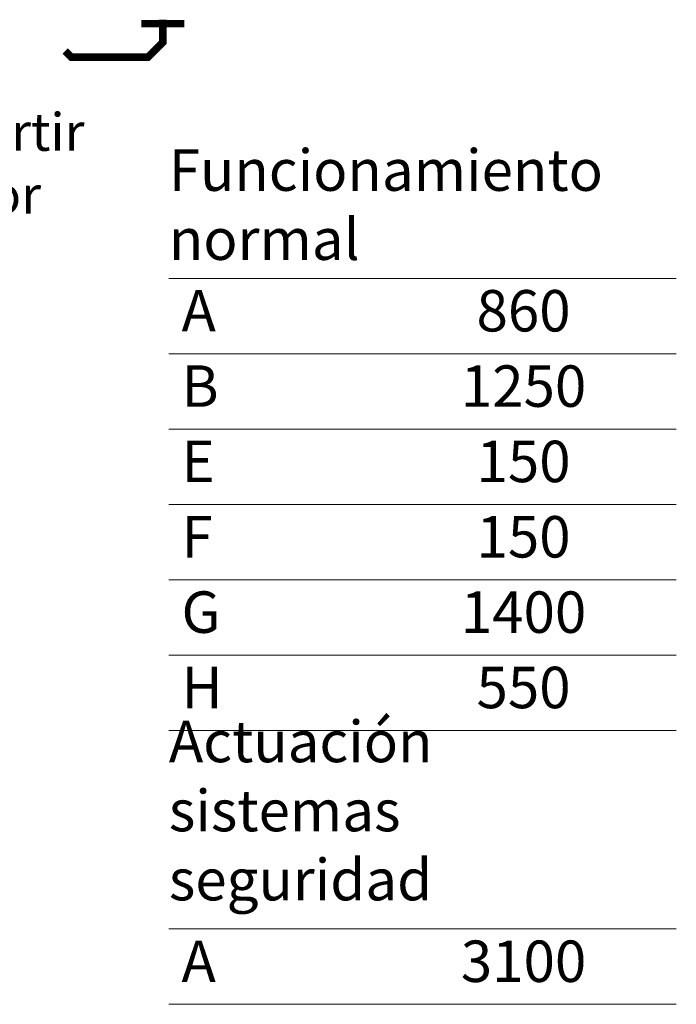
# Model space of a CAD drawing. Units: millimetres. Extents: x 0 to 210, y 0 to 297.
# Drawn here: x 115 to 144, y 65 to 108 of the extents above; entities that cross this region are included whole.
import ezdxf

# ---------------------------------------------------------------- set-up
doc = ezdxf.new("R2010")
doc.units = ezdxf.units.MM
doc.layers.add('D-PUER_PSO', color=1, linetype='Continuous')
doc.layers.add('ENOR_trama1', color=8, linetype='Continuous')
for name, color, linetype, lineweight in [('ENOR_lineas', 183, 'Continuous', 0), ('ENOR_lineasgris', 8, 'Continuous', 0), ('ENOR_texto', 53, 'Continuous', 0)]:
    doc.layers.add(name, color=color, linetype=linetype, lineweight=lineweight)
doc.styles.add('ARIALNARROW', font='ARIALN.TTF')

# ---------------------------------------------------------------- blocks, each defined once
blk = doc.blocks.new('MA816_ficha4_SM')
at = {"layer": 'D-PUER_PSO', "color": 7, "const_width": 0.33333}
for points in [[(43.62578, -72.29994), (43.62578, -73.306), (42.96472, -73.96706), (39.57383, -73.96706), (39.29844, -73.69167)], [(44.57167, -72.48062), (43.62578, -72.48062), (42.67989, -72.48062)]]:
    blk.add_lwpolyline(points, dxfattribs=at)
at = {"layer": 'ENOR_texto', "lineweight": 0, "insert": (0.07988, -73.66051), "char_height": 1.6666667, "width": 51.0739, "attachment_point": 1, "style": 'ARIALNARROW'}
blk.add_mtext('{\\fArial Narrow|b1|i0|c0|p34;SALA DE MAQUINAS } E.1/30\\P.Toda la distribución se puede invertir\\P.Apertura de puerta hacia el exterior', dxfattribs=at)
blk = doc.blocks.new('MA816_ficha4')
at = {"layer": 'ENOR_lineas', "lineweight": 0}
for points in [[(143.70844, -200.35322), (121.24888, -200.35322)], [(143.70844, -220.35322), (121.24888, -220.35322)], [(143.70844, -229.13213), (121.24888, -229.13213)]]:
    blk.add_lwpolyline(points, dxfattribs=at)
at = {"layer": 'ENOR_lineasgris', "lineweight": 0}
for points in [[(143.70844, -203.68655), (121.24888, -203.68655)], [(143.70844, -207.01989), (121.24888, -207.01989)], [(143.70844, -210.35322), (121.24888, -210.35322)], [(143.70844, -213.68655), (121.24888, -213.68655)], [(143.70844, -217.01989), (121.24888, -217.01989)], [(143.70844, -232.46546), (121.24888, -232.46546)]]:
    blk.add_lwpolyline(points, dxfattribs=at)
at = {"layer": 'ENOR_trama1'}
blk.add_blockref('MA816_ficha4_SM', (77.35548, -116.59902), dxfattribs=at)
at = {"layer": 'ENOR_texto', "lineweight": 0, "style": 'ARIALNARROW'}
for s, insert, char_height, width, attachment_point in [('Funcionamiento normal', (121.24888, -197.32631), 1.8333333, 22.4596, 4), (' A', (121.24888, -202.01989), 1.833333, 8.9372, 4), ('860', (136.94726, -202.01989), 1.833333, 13.5224, 5), (' B', (121.24888, -205.35322), 1.833333, 8.9372, 4), ('1250', (136.94726, -205.35322), 1.833333, 13.5224, 5), (' E', (121.24888, -208.68655), 1.833333, 8.9372, 4), ('150', (136.94726, -208.68655), 1.833333, 13.5224, 5), (' F', (121.24888, -212.01989), 1.833333, 8.9372, 4), ('150', (136.94726, -212.01989), 1.833333, 13.5224, 5), (' G', (121.24888, -215.35322), 1.833333, 8.9372, 4), ('1400', (136.94726, -215.35322), 1.833333, 13.5224, 5), (' H', (121.24888, -218.68655), 1.833333, 8.9372, 4), ('550', (136.94726, -218.68655), 1.833333, 13.5224, 5), ('Actuación sistemas seguridad ', (121.24888, -224.13213), 1.8333333, 22.4595602, 4), (' A', (121.24888, -230.7988), 1.833333, 8.9372, 4), ('3100', (136.94726, -230.7988), 1.833333, 13.5224, 5)]:
    blk.add_mtext(s, dxfattribs=dict(at, insert=insert, char_height=char_height, width=width, attachment_point=attachment_point))

msp = doc.modelspace()

# ---------------------------------------------------------------- block references
at = {"layer": 'ENOR_trama1'}
msp.add_blockref('MA816_ficha4', (0, 297), dxfattribs=at)

doc.saveas('drawing.dxf')
